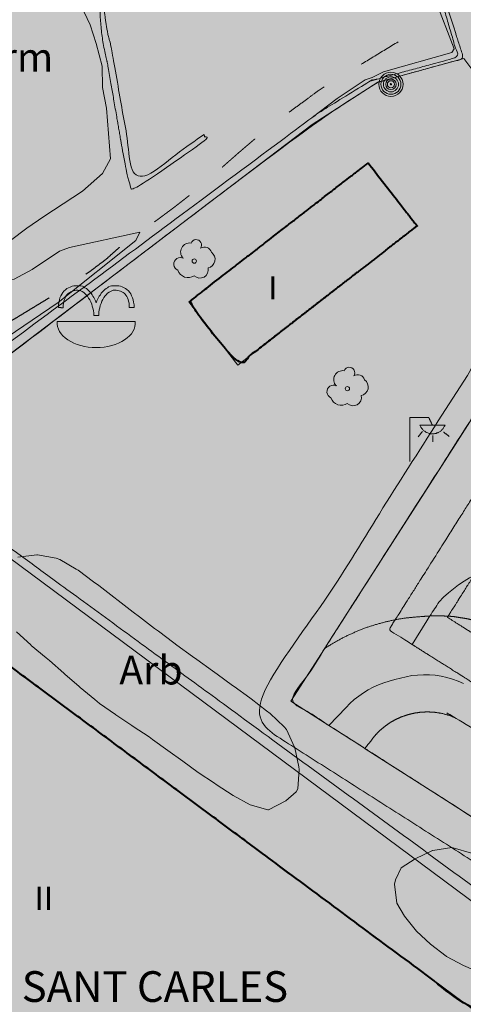
# Model space of a CAD drawing. Units: metres. Extents: x 375413 to 376081, y 4321068 to 4321818.
# Drawn here: x 375535 to 375558, y 4321175 to 4321226 of the extents above; entities that cross this region are included whole.
import ezdxf

# ---------------------------------------------------------------- set-up
doc = ezdxf.new("R2010")
doc.units = ezdxf.units.M
doc.header["$MEASUREMENT"] = 0
doc.linetypes.add('Car_SANT_CARLES_STA_EULARIA - Por defecto$0$DGN2', pattern=[4.519816, 2.259908, -2.259908])
for name, color, linetype, lineweight in [('CARTOSITIBSA', 253, 'Continuous', 18), ('EQ-D eq docent', 131, 'Continuous', 0), ('EQ-E eq esportiu', 105, 'Continuous', 0), ('LIMITE TAMA', 7, 'Continuous', 0)]:
    doc.layers.add(name, color=color, linetype=linetype, lineweight=lineweight)
doc.styles.add('Arial', font='arial.ttf')

# ---------------------------------------------------------------- blocks, each defined once
blk = doc.blocks.new('CARTO_SCA')
at = {"layer": 'CARTOSITIBSA', "linetype": 'Continuous', "extrusion": (0, -1.37537e-08, 1)}
h = blk.add_hatch(color=256, dxfattribs=at)
edge = h.paths.add_edge_path()
edge.add_ellipse((121.052, 131.701), major_axis=(-2.035, 0), ratio=0.628995, start_angle=90, end_angle=183.4247)
edge.add_line((123.083, 131.778), (123.073, 131.774))
edge.add_line((123.073, 131.774), (119.023, 131.774))
edge.add_line((119.023, 131.774), (119.021, 131.778))
edge.add_ellipse((121.052, 131.701), major_axis=(-2.035, 0), ratio=0.628995, start_angle=356.5753, end_angle=450)
at = {"layer": 'CARTOSITIBSA', "linetype": 'Continuous', "extrusion": (0, 0, -1)}
blk.add_hatch(color=256, dxfattribs=at).paths.add_polyline_path([(-138.568, 126.381), (-139.228, 126.381), (-139.228, 126.371), (-139.208, 126.331), (-139.188, 126.311), (-139.168, 126.271), (-139.148, 126.241), (-139.128, 126.211), (-139.108, 126.181), (-139.088, 126.151), (-139.058, 126.131), (-139.028, 126.101), (-139.008, 126.071), (-138.968, 126.051), (-138.948, 126.031), (-138.908, 126.011), (-138.868, 125.991), (-138.848, 125.981), (-138.808, 125.971), (-138.768, 125.951), (-138.728, 125.951), (-138.698, 125.941), (-138.668, 125.931), (-138.628, 125.931), (-138.588, 125.931), (-138.548, 125.931), (-138.508, 125.931), (-138.468, 125.931), (-138.438, 125.941), (-138.408, 125.951), (-138.368, 125.961), (-138.328, 125.971), (-138.288, 125.991), (-138.268, 126.001), (-138.228, 126.021), (-138.188, 126.041), (-138.168, 126.061), (-138.128, 126.091), (-138.108, 126.111), (-138.078, 126.131), (-138.048, 126.161), (-138.028, 126.191), (-138.008, 126.221), (-137.988, 126.251), (-137.968, 126.281), (-137.948, 126.311), (-137.928, 126.351), (-137.918, 126.381)])
at = {"layer": 'CARTOSITIBSA', "linetype": 'Continuous', "lineweight": 0}
for p, q in [((119.023, 131.774, 70.094), (119.021, 131.778, 70.094)), ((123.073, 131.774, 70.094), (119.023, 131.774, 70.094)), ((123.083, 131.778, 70.094), (123.073, 131.774, 70.094))]:
    blk.add_line(p, q, dxfattribs=at)
at = {"layer": 'CARTOSITIBSA', "linetype": 'Continuous', "lineweight": 0, "extrusion": (0, 0, -1), "flags": 128}
for points, elevation in [([(-132.309, 142.41), (-133.611, 143.397), (-135.071, 144.367), (-135.431, 144.497), (-136.021, 144.797), (-139.581, 145.797), (-139.701, 145.987), (-138.721, 148.567), (-138.501, 148.947), (-132.711, 157.027), (-132.511, 157.147), (-131.991, 156.767), (-129.421, 155.007), (-129.051, 155.147), (-127.491, 156.817), (-127.081, 156.767), (-124.491, 155.267), (-124.339, 155.511)], -69), ([(-122.413, 133.584), (-122.503, 133.534), (-122.583, 133.494), (-122.653, 133.444), (-122.733, 133.374), (-122.803, 133.284), (-122.863, 133.214), (-122.893, 133.114), (-122.943, 133.014), (-122.983, 132.904), (-123.003, 132.784), (-123.033, 132.654), (-123.033, 132.514), (-123.033, 132.514), (-123.013, 132.514), (-123.003, 132.514), (-122.993, 132.514), (-122.973, 132.514), (-122.943, 132.514), (-122.923, 132.514), (-122.893, 132.514), (-122.883, 132.514), (-122.863, 132.514), (-122.833, 132.514), (-122.813, 132.514), (-122.803, 132.514), (-122.793, 132.514), (-122.793, 132.514), (-122.773, 132.514), (-122.773, 132.624), (-122.763, 132.734), (-122.743, 132.844), (-122.713, 132.924), (-122.683, 133.014), (-122.643, 133.084), (-122.593, 133.144), (-122.563, 133.204), (-122.503, 133.264), (-122.453, 133.284), (-122.383, 133.334), (-122.313, 133.354), (-122.253, 133.384), (-122.163, 133.394), (-122.093, 133.404), (-122.023, 133.404), (-121.933, 133.404), (-121.863, 133.384), (-121.793, 133.344), (-121.723, 133.314), (-121.633, 133.254), (-121.573, 133.174), (-121.513, 133.114), (-121.443, 133.024), (-121.393, 132.924), (-121.353, 132.834), (-121.303, 132.724), (-121.253, 132.614), (-121.233, 132.494), (-121.203, 132.384), (-121.183, 132.264), (-121.183, 132.134), (-121.183, 132.134), (-121.183, 132.134), (-121.183, 132.134), (-121.183, 132.134), (-121.183, 132.134), (-121.183, 132.134), (-121.183, 132.114), (-121.183, 132.114), (-121.183, 132.114), (-121.183, 132.114), (-121.183, 132.114), (-121.183, 132.084), (-121.183, 132.084), (-121.183, 132.084), (-121.183, 132.084), (-121.183, 132.084), (-121.183, 132.084), (-121.173, 132.084), (-121.153, 132.084), (-121.133, 132.084), (-121.123, 132.084), (-121.093, 132.084), (-121.073, 132.084), (-121.053, 132.084), (-121.033, 132.084), (-121.013, 132.084), (-120.993, 132.084), (-120.963, 132.084), (-120.953, 132.084), (-120.943, 132.084), (-120.933, 132.084), (-120.933, 132.084)], -70.094), ([(-138.568, 126.381), (-139.228, 126.381), (-139.228, 126.371), (-139.208, 126.331), (-139.188, 126.311), (-139.168, 126.271), (-139.148, 126.241), (-139.128, 126.211), (-139.108, 126.181), (-139.088, 126.151), (-139.058, 126.131), (-139.028, 126.101), (-139.008, 126.071), (-138.968, 126.051), (-138.948, 126.031), (-138.908, 126.011), (-138.868, 125.991), (-138.848, 125.981), (-138.808, 125.971), (-138.768, 125.951), (-138.728, 125.951), (-138.698, 125.941), (-138.668, 125.931), (-138.628, 125.931), (-138.588, 125.931), (-138.548, 125.931), (-138.508, 125.931), (-138.468, 125.931), (-138.438, 125.941), (-138.408, 125.951), (-138.368, 125.961), (-138.328, 125.971), (-138.288, 125.991), (-138.268, 126.001), (-138.228, 126.021), (-138.188, 126.041), (-138.168, 126.061), (-138.128, 126.091), (-138.108, 126.111), (-138.078, 126.131), (-138.048, 126.161), (-138.028, 126.191), (-138.008, 126.221), (-137.988, 126.251), (-137.968, 126.281), (-137.948, 126.311), (-137.928, 126.351), (-137.918, 126.381), (-138.568, 126.381)], -70.337), ([(-127.211, 107.717), (-126.361, 108.287), (-125.561, 108.867), (-124.791, 109.427), (-123.981, 110.007), (-123.811, 110.137), (-122.971, 110.677), (-122.911, 110.727), (-122.081, 111.277), (-122.051, 111.307), (-121.231, 111.877), (-120.981, 112.077), (-120.211, 112.717), (-120.171, 112.757), (-119.411, 113.407), (-119.371, 113.457), (-118.611, 114.107), (-118.441, 114.257), (-117.671, 114.897), (-117.641, 114.927), (-116.901, 115.607)], -77.68), ([(-116.971, 119.497), (-117.961, 119.627), (-117.991, 119.627), (-118.971, 119.447), (-119.151, 119.377), (-120.011, 118.877), (-120.111, 118.817), (-120.911, 118.217), (-121.181, 118.027), (-121.971, 117.407), (-122.191, 117.247), (-122.981, 116.637), (-123.301, 116.397), (-124.091, 115.787), (-124.291, 115.637), (-125.091, 115.037), (-125.261, 114.917), (-126.071, 114.327), (-126.301, 114.167), (-127.111, 113.577), (-127.351, 113.407), (-128.151, 112.817), (-128.241, 112.757), (-129.051, 112.167), (-129.131, 112.117), (-129.921, 111.497), (-130.121, 111.347), (-130.841, 110.657), (-130.961, 110.517), (-131.381, 109.607), (-131.401, 109.557), (-131.611, 108.577), (-131.631, 108.437), (-131.551, 107.437), (-131.471, 107.267), (-130.931, 106.797), (-130.031, 106.327), (-129.991, 106.337), (-129.081, 106.597), (-128.181, 107.077), (-127.301, 107.657), (-127.211, 107.717)], -77.68)]:
    blk.add_lwpolyline(points, dxfattribs=dict(at, elevation=elevation))
at = {"layer": 'CARTOSITIBSA', "linetype": 'Continuous', "lineweight": 0, "extrusion": (2.38652e-07, 0, 1), "elevation": 68, "flags": 128}
blk.add_lwpolyline([(117.799, 151.021), (118.811, 149.857), (119.661, 149.127), (120.261, 148.227), (120.741, 147.237), (121.051, 146.267), (121.361, 145.087), (121.371, 143.977), (121.581, 142.897), (121.801, 140.247), (121.371, 139.487), (120.341, 138.567), (118.331, 137.257), (117.431, 136.637), (116.581, 135.997), (115.711, 135.357), (115.191, 134.547), (115.441, 134.177), (116.101, 133.897), (116.771, 133.977), (117.711, 134.497), (119.131, 135.447), (119.661, 135.637), (123.321, 136.427), (123.111, 135.997), (119.071, 132.767), (110.981, 127.277), (108.781, 126.937), (107.601, 126.807), (106.591, 126.767), (105.501, 126.867), (104.441, 126.887), (101.111, 126.777), (99.781, 126.477), (98.651, 125.997), (97.661, 125.517), (96.881, 124.857), (96.101, 124.117), (88.331, 118.947), (81.471, 113.697), (69.531, 104.377), (68.401, 103.417), (67.571, 102.657), (66.721, 101.867), (65.821, 101.057), (65.001, 100.347), (64.251, 99.647), (63.281, 98.887), (62.541, 98.197), (61.701, 97.427), (60.841, 96.687), (52.061, 89.497), (46.441, 85.487), (43.771, 83.857), (42.841, 83.197), (41.961, 82.617), (40.801, 81.977), (39.771, 81.367), (38.631, 80.687), (29.741, 76.077), (23.321, 73.147)], dxfattribs=at)
at = {"layer": 'CARTOSITIBSA', "linetype": 'Continuous', "lineweight": 0, "elevation": 70.43, "flags": 128}
for points in [[(141.678, 128.381), (139.348, 124.736), (139.348, 124.736), (139.348, 124.736), (139.348, 124.736), (134.686, 117.446), (134.686, 117.446), (134.686, 117.446), (134.686, 117.446), (134.686, 117.446), (134.686, 117.446), (134.686, 117.446), (134.686, 117.446), (134.686, 117.446), (133.055, 114.896), (133.055, 114.896), (132.96, 114.748), (132.943, 114.721), (132.943, 114.721), (131.201, 111.997), (133.173, 110.737), (133.176, 110.734), (133.177, 110.734), (134.824, 109.681), (134.824, 109.68), (134.824, 109.68), (135.055, 109.533), (135.055, 109.533), (135.073, 109.521), (135.073, 109.521), (138.447, 107.364), (138.447, 107.364), (143.174, 104.34)], [(140.191, 112.917), (139.911, 113.037), (139.621, 113.147), (139.321, 113.237), (139.031, 113.297), (138.721, 113.347), (138.421, 113.377), (138.111, 113.377), (137.801, 113.357), (137.501, 113.327), (137.201, 113.267), (136.911, 113.187), (136.611, 113.127), (136.321, 113.047), (136.041, 112.957), (135.761, 112.847), (135.491, 112.727), (135.231, 112.587), (134.971, 112.427), (134.731, 112.257), (134.501, 112.077), (134.271, 111.877), (134.071, 111.667), (133.176, 110.734), (133.176, 110.734)]]:
    blk.add_lwpolyline(points, dxfattribs=at)
at = {"layer": 'CARTOSITIBSA', "linetype": 'Continuous', "lineweight": 0, "extrusion": (2.30995e-15, 0, -1), "elevation": -73.16, "flags": 128}
blk.add_lwpolyline([(-135.221, 140.047), (-137.771, 136.757), (-128.431, 129.507), (-125.881, 132.797), (-135.221, 140.047), (-135.221, 140.047)], dxfattribs=at)
at = {"layer": 'CARTOSITIBSA', "linetype": 'Continuous', "lineweight": 0, "extrusion": (1.83526e-14, 0, -1), "elevation": -70.094, "flags": 128}
blk.add_lwpolyline([(-120.933, 132.084), (-120.933, 132.214), (-120.903, 132.354), (-120.883, 132.474), (-120.843, 132.574), (-120.823, 132.684), (-120.773, 132.804), (-120.713, 132.904), (-120.653, 132.994), (-120.603, 133.094), (-120.533, 133.164), (-120.463, 133.234), (-120.403, 133.284), (-120.313, 133.344), (-120.243, 133.384), (-120.173, 133.394), (-120.093, 133.404), (-120.013, 133.404), (-119.933, 133.394), (-119.863, 133.384), (-119.803, 133.354), (-119.733, 133.324), (-119.673, 133.284), (-119.613, 133.254), (-119.553, 133.204), (-119.503, 133.144), (-119.453, 133.084), (-119.433, 132.994), (-119.393, 132.924), (-119.373, 132.834), (-119.343, 132.724), (-119.333, 132.624), (-119.323, 132.494), (-119.323, 132.494), (-119.313, 132.494), (-119.293, 132.494), (-119.283, 132.494), (-119.263, 132.494), (-119.253, 132.494), (-119.233, 132.494), (-119.203, 132.514), (-119.173, 132.514), (-119.153, 132.514), (-119.143, 132.514), (-119.113, 132.514), (-119.103, 132.514), (-119.093, 132.514), (-119.093, 132.514), (-119.093, 132.514), (-119.093, 132.654), (-119.103, 132.774), (-119.133, 132.904), (-119.163, 133.014), (-119.203, 133.114), (-119.263, 133.204), (-119.313, 133.284), (-119.373, 133.354), (-119.453, 133.434), (-119.513, 133.494), (-119.613, 133.534), (-119.693, 133.574), (-119.793, 133.614), (-119.883, 133.634), (-119.993, 133.644), (-120.093, 133.644), (-120.173, 133.644), (-120.243, 133.634), (-120.333, 133.614), (-120.403, 133.584), (-120.463, 133.534), (-120.543, 133.494), (-120.603, 133.454), (-120.673, 133.384), (-120.723, 133.324), (-120.783, 133.264), (-120.843, 133.174), (-120.883, 133.094), (-120.933, 133.024), (-120.973, 132.934), (-121.013, 132.854), (-121.053, 132.754), (-121.083, 132.854), (-121.123, 132.934), (-121.173, 133.024), (-121.203, 133.094), (-121.273, 133.174), (-121.313, 133.264), (-121.373, 133.324), (-121.443, 133.394), (-121.493, 133.454), (-121.563, 133.494), (-121.633, 133.534), (-121.693, 133.584), (-121.783, 133.624), (-121.853, 133.644), (-121.923, 133.644), (-122.023, 133.644), (-122.113, 133.644), (-122.223, 133.644), (-122.323, 133.624), (-122.413, 133.584)], dxfattribs=at)
at = {"layer": 'CARTOSITIBSA', "linetype": 'Continuous', "lineweight": 13, "extrusion": (0.595582, 0.802477, -0.036234), "elevation": 162.627, "flags": 128}
blk.add_lwpolyline([(-62.877, 80.265), (-52.818, 78.734), (-19.336, 78.574)], dxfattribs=at)
at = {"layer": 'CARTOSITIBSA', "linetype": 'Continuous', "lineweight": 0, "extrusion": (6.78168e-06, 4.23855e-07, 1), "elevation": 70.431, "flags": 128}
blk.add_lwpolyline([(143.651, 119.217), (143.341, 119.217), (143.021, 119.187), (142.824, 119.162), (142.711, 119.147), (142.401, 119.087), (142.101, 119.007), (141.771, 118.917), (141.441, 118.817), (141.121, 118.707), (140.811, 118.567), (140.713, 118.519), (140.511, 118.417), (140.221, 118.247), (139.931, 118.057), (139.661, 117.857), (139.401, 117.647), (139.151, 117.417), (138.921, 117.177), (138.861, 117.077), (138.801, 116.987), (138.741, 116.897), (138.681, 116.807), (138.621, 116.717), (138.561, 116.627), (138.501, 116.537), (138.451, 116.447), (138.443, 116.435), (138.391, 116.357), (138.331, 116.267), (138.281, 116.177), (137.513, 114.951)], dxfattribs=at)
at = {"layer": 'CARTOSITIBSA', "linetype": 'Continuous', "lineweight": 0, "extrusion": (4.01015e-16, 0, -1), "elevation": -81.81, "flags": 128}
blk.add_lwpolyline([(-112.471, 116.857), (-141.851, 95.057), (-132.621, 82.607), (-103.241, 104.407), (-112.471, 116.857), (-112.471, 116.857)], dxfattribs=at)
blk.add_lwpolyline([(-112.471, 116.857), (-141.851, 95.057), (-132.621, 82.607), (-103.241, 104.407), (-112.471, 116.857), (-112.471, 116.857)], dxfattribs=at)
at = {"layer": 'CARTOSITIBSA', "linetype": 'Continuous', "lineweight": 0, "extrusion": (5.6514e-07, 0, -1), "elevation": -77.68, "flags": 128}
for points in [[(-139.281, 98.717), (-138.471, 99.327), (-137.741, 100.007), (-137.121, 100.787), (-136.711, 101.467), (-136.591, 102.467), (-136.641, 102.687), (-136.941, 103.307), (-137.671, 103.787), (-138.571, 104.207), (-138.591, 104.217), (-139.581, 104.367), (-139.651, 104.357), (-140.601, 104.077)], [(-143.231, 95.867), (-142.821, 96.557), (-142.101, 97.247), (-141.981, 97.347), (-141.111, 97.827), (-140.191, 98.217), (-139.301, 98.697), (-139.281, 98.717)]]:
    blk.add_lwpolyline(points, dxfattribs=at)
at = {"layer": 'CARTOSITIBSA', "linetype": 'Continuous', "lineweight": 0}
for centre, radius in [((136.41, 144.139, 70.111), 0.629), ((136.41, 144.139, 70.111), 0.521), ((136.41, 144.139, 70.111), 0.394), ((136.41, 144.139, 70.111), 0.273), ((136.41, 144.139, 70.111), 0.188), ((136.41, 144.139, 70.111), 0.034), ((126.161, 134.928, 70.132), 0.11), ((134.141, 128.278, 70.031), 0.11)]:
    blk.add_circle(centre, radius, dxfattribs=at)
for centre, radius, start, end in [((126.259, 135.761, 70.132), 0.284, 324.9896, 158.7127), ((125.925, 135.397, 70.132), 0.473, 81.5559, 221.5223), ((126.696, 135.278, 70.132), 0.38, 16.9103, 122.5161), ((125.44, 134.768, 70.132), 0.344, 61.7764, 246.9049), ((126.786, 135.02, 70.132), 0.459, 281.7643, 53.4868), ((125.837, 134.625, 70.132), 0.56, 198.0332, 304.6591), ((126.458, 134.473, 70.132), 0.433, 225.521, 12.963), ((134.239, 129.111, 70.031), 0.284, 324.9896, 158.7127), ((133.905, 128.747, 70.031), 0.473, 81.5559, 221.5223), ((134.676, 128.628, 70.031), 0.38, 16.9103, 122.5161), ((133.42, 128.118, 70.031), 0.344, 61.7764, 246.9049), ((134.766, 128.37, 70.031), 0.459, 281.7643, 53.4868), ((133.817, 127.975, 70.031), 0.56, 198.0332, 304.6591), ((134.438, 127.823, 70.031), 0.433, 225.521, 12.963)]:
    blk.add_arc(centre, radius, start, end, dxfattribs=at)
for start_param, end_param in [(6.223414, 7.853982), (1.570796, 3.201364)]:
    blk.add_ellipse((121.052, 131.701, 70.094), major_axis=(-2.035, 0), ratio=0.628995, start_param=start_param, end_param=end_param, dxfattribs=at)
for points in [[(204.301, 253.657, 71.15), (220.906, 228.781, 72.957), (236.381, 206.477, 73.46), (239.327, 203.135, 74.462), (235.102, 200.207, 74.357), (230.731, 197.177, 74.242), (218.281, 188.547, 73.66), (208.201, 181.508, 73.897), (199.451, 175.397, 73.86), (191.646, 170.048, 73.924), (194.231, 166.277, 72.01), (193.051, 163.767, 72.2), (185.551, 152.637, 72.26), (168.121, 124.647, 72.28), (161.261, 112.997, 72.16), (155.961, 105.297, 72.22), (149.454, 95.905, 72.324), (149.081, 95.367, 74.32), (148.226, 95.995, 74.159), (148.221, 95.987, 73.96), (140.432, 83.387, 75.332), (136.229, 76.589, 76.071), (133.341, 71.917, 76.58), (133.05, 71.458, 76.614), (130.941, 68.137, 76.86), (126.351, 60.337, 76.69), (125.811, 59.167, 76.65), (125.821, 57.267, 76.88), (125.901, 56.207, 77.03), (125.911, 54.507, 77.6), (125.691, 53.087, 77.77), (125.511, 51.907, 77.92), (123.731, 47.497, 78.26), (122.581, 45.237, 78.41), (122.181, 44.307, 78.6), (121.651, 43.137, 78.85), (120.431, 40.887, 79.43), (116.281, 35.087, 79.77), (114.811, 33.037, 80.21), (114.251, 32.187, 80.32), (113.601, 31.197, 80.49), (112.861, 30.027, 80.7), (111.791, 28.657, 80.83), (107.831, 21.917, 80.89), (107.241, 20.937, 80.89), (106.951, 19.987, 80.89), (107.031, 18.977, 80.91), (107.501, 18.057, 80.96), (104.321, 18.477, 80.427), (101.342, 18.114, 80.287), (96.987, 19.013, 79.808), (93.845, 19.913, 79.404), (86.347, 22.127, 78.423), (81.441, 23.747, 77.941), (80.814, 24.033, 77.77), (80.803, 24.021, 77.77), (80.421, 23.618, 77.649), (79.156, 22.286, 77.282), (78.416, 21.506, 77.254), (77.868, 20.928, 77.103), (77.764, 20.818, 77.1), (77.383, 20.417, 77.086), (74.641, 17.527, 76.96), (72.691, 15.573, 76.804), (70.741, 13.618, 76.647)], [(126.921, 162.967, 71.69), (126.591, 162.787, 70.02), (129.611, 158.587, 69.11), (133.921, 161.587, 69.11), (142.691, 148.377, 70), (145.981, 143.677, 69.93), (156.551, 151.017, 70.4), (156.921, 151.647, 73.18), (157.051, 152.127, 71.36), (184.411, 171.307, 71.22), (186.641, 171.497, 71.24), (196.231, 178.297, 71.24), (197.171, 179.737, 71.24), (235.481, 206.347, 71.51), (219.281, 230.467, 71.26), (219.451, 230.877, 72.91)], [(135.291, 154.257, 69.17), (135.251, 153.847, 68.81), (139.051, 148.487, 68.83), (139.911, 145.557, 68.83), (135.311, 144.307, 68.83), (132.601, 142.627, 69), (132.309, 142.41, 68.986), (120.161, 133.377, 68.4), (108.081, 124.437, 68.49), (108.077, 124.127, 69.359), (108.074, 123.867, 70.088), (108.071, 123.677, 70.62)], [(126.671, 141.517, 68.4), (126.771, 141.227, 67.98), (122.991, 138.627, 68), (122.801, 138.837, 67.99), (122.491, 140.297, 67.76), (121.641, 145.217, 67.81), (121.471, 145.967, 67.76), (121.341, 146.727, 67.73), (121.271, 147.497, 67.73), (121.241, 148.267, 67.74), (121.251, 149.037, 67.78), (121.311, 149.797, 67.84), (121.421, 150.567, 67.92), (121.581, 151.317, 68.02), (121.781, 152.067, 68.14), (122.021, 152.797, 68.28), (122.311, 153.517, 68.44), (122.461, 153.387, 68.84)], [(148.141, 98.907, 72.01), (171.451, 135.377, 71.77), (153.721, 146.947, 72.9), (150.521, 144.917, 72.88), (145.983, 137.776, 72.705), (129.021, 111.087, 72.05), (148.141, 98.907, 72.01)], [(152.701, 145.617, 70.43), (150.852, 142.725, 70.43), (150.852, 142.725, 70.43), (150.833, 142.696, 70.43), (150.831, 142.693, 70.43), (150.693, 142.476, 70.43), (150.528, 142.219, 70.43), (148.355, 138.821, 70.43), (148.355, 138.821, 70.43), (148.355, 138.821, 70.43), (148.355, 138.821, 70.43), (148.355, 138.821, 70.43), (148.355, 138.821, 70.43), (147.269, 137.122, 70.43), (147.269, 137.122, 70.43), (146.182, 135.423, 70.43), (146.182, 135.423, 70.43), (144.009, 132.026, 70.43), (144.009, 132.026, 70.43), (144.009, 132.026, 70.43), (141.959, 128.819, 70.43), (141.959, 128.819, 70.43), (141.959, 128.819, 70.43), (141.939, 128.789, 70.43), (141.819, 128.6, 70.43), (141.819, 128.6, 70.43), (141.678, 128.381, 70.43), (139.348, 124.736, 70.43), (139.348, 124.736, 70.43), (139.348, 124.736, 70.43), (139.348, 124.736, 70.43), (134.686, 117.446, 70.43), (134.686, 117.446, 70.43), (134.686, 117.446, 70.43), (134.686, 117.446, 70.43), (134.686, 117.446, 70.43), (134.686, 117.446, 70.43), (134.686, 117.446, 70.43), (134.686, 117.446, 70.43), (134.686, 117.446, 70.43), (133.055, 114.896, 70.43), (133.055, 114.896, 70.43), (132.96, 114.748, 70.43), (132.943, 114.721, 70.43), (132.943, 114.721, 70.43), (131.201, 111.997, 70.43), (133.173, 110.737, 70.43), (133.176, 110.734, 70.43), (133.177, 110.734, 70.43), (134.824, 109.681, 70.43), (134.824, 109.68, 70.43), (134.824, 109.68, 70.43), (135.055, 109.533, 70.43), (135.055, 109.533, 70.43), (135.073, 109.521, 70.43), (135.073, 109.521, 70.43), (138.447, 107.364, 70.43), (138.447, 107.364, 70.43), (143.174, 104.34, 70.43), (143.174, 104.34, 70.43), (143.174, 104.34, 70.43), (143.174, 104.34, 70.43), (144.472, 103.51, 70.43), (144.473, 103.51, 70.43), (144.475, 103.508, 70.43)], [(155.07, 136.944, 70.43), (154.393, 137.372, 70.43), (154.393, 137.372, 70.43), (154.393, 137.372, 70.43), (154.393, 137.372, 70.43), (152.505, 138.565, 70.43), (152.505, 138.565, 70.43), (152.494, 138.572, 70.43), (151.878, 138.961, 70.43), (151.251, 139.357, 70.43), (151.097, 139.113, 70.43), (151.051, 139.04, 70.43), (150.659, 138.421, 70.43), (150.067, 137.484, 70.43), (148.882, 135.611, 70.43), (147.291, 133.095, 70.43), (145.7, 130.578, 70.43), (144.242, 128.274, 70.43), (143.811, 127.593, 70.43), (142.785, 125.969, 70.43), (141.327, 123.665, 70.43), (139.87, 121.36, 70.43), (138.086, 118.539, 70.43), (137.193, 117.128, 70.43), (136.645, 116.26, 70.43), (136.632, 116.241, 70.43), (136.301, 115.717, 70.43), (137.465, 114.982, 70.43), (137.465, 114.982, 70.43), (137.465, 114.982, 70.43), (137.514, 114.951, 70.43), (137.514, 114.951, 70.43), (137.562, 114.921, 70.43), (137.658, 114.86, 70.43), (139.015, 114.002, 70.43), (139.628, 113.615, 70.43), (140.234, 113.232, 70.43), (140.235, 113.231, 70.43), (140.24, 113.228, 70.43), (140.24, 113.228, 70.43), (140.985, 112.757, 70.43)], [(152.111, 136.502, 70.43), (152.111, 136.502, 70.43), (152.106, 136.495, 70.43), (152.104, 136.493, 70.43), (151.579, 135.664, 70.43), (151.559, 135.632, 70.43), (151.556, 135.627, 70.43), (151.555, 135.625, 70.43), (151.552, 135.621, 70.43), (151.16, 135.002, 70.43), (151.157, 134.998, 70.43), (150.765, 134.379, 70.43), (150.76, 134.371, 70.43), (150.736, 134.333, 70.43), (150.442, 133.869, 70.43), (150.431, 133.852, 70.43), (150.43, 133.85, 70.43), (150.097, 133.325, 70.43), (150.096, 133.323, 70.43), (150.095, 133.322, 70.43), (149.428, 132.269, 70.43), (149.427, 132.267, 70.43), (149.424, 132.263, 70.43), (149.424, 132.263, 70.43), (148.087, 130.153, 70.43), (148.083, 130.147, 70.43), (146.746, 128.037, 70.43), (146.743, 128.032, 70.43), (146.181, 127.145, 70.43), (145.7, 126.386, 70.43), (145.619, 126.258, 70.43), (145.619, 126.258, 70.43), (144.494, 124.482, 70.43), (144.491, 124.479, 70.43), (142.982, 122.096, 70.43), (142.98, 122.093, 70.43), (141.47, 119.71, 70.43), (141.469, 119.71, 70.43), (141.469, 119.71, 70.43), (141.469, 119.709, 70.43), (141.469, 119.709, 70.43), (141.469, 119.709, 70.43), (141.468, 119.708, 70.43), (140.94, 118.874, 70.43), (140.94, 118.874, 70.43), (140.808, 118.665, 70.43), (140.807, 118.664, 70.43), (140.715, 118.519, 70.43), (140.676, 118.457, 70.43), (140.675, 118.456, 70.43), (140.41, 118.038, 70.43), (140.41, 118.038, 70.43), (139.923, 117.27, 70.43), (139.923, 117.27, 70.43), (139.923, 117.269, 70.43), (139.923, 117.269, 70.43), (139.436, 116.501, 70.43), (139.436, 116.501, 70.43), (139.39, 116.428, 70.43), (139.351, 116.367, 70.43), (140.208, 115.825, 70.43), (140.208, 115.825, 70.43), (140.208, 115.825, 70.43), (140.208, 115.825, 70.43), (140.568, 115.597, 70.43)], [(137.388, 124.491, 70.337), (137.388, 126.781, 70.337)], [(137.388, 126.781, 70.337), (138.378, 126.781, 70.337)], [(138.378, 126.781, 70.337), (138.568, 126.381, 70.337)], [(138.048, 126.051, 70.337), (137.828, 125.771, 70.337)], [(138.588, 125.831, 70.337), (138.588, 125.511, 70.337)], [(139.148, 126.021, 70.337), (139.448, 125.791, 70.337)], [(148.611, 96.557, 70.77), (128.471, 111.277, 70.17), (114.591, 121.427, 69.92), (114.081, 121.267, 72.63)], [(132.96, 114.748, 70.43), (132.963, 114.749, 70.43), (133.381, 115.007, 70.43), (133.821, 115.257, 70.43), (134.271, 115.477, 70.43), (134.731, 115.677, 70.43), (135.201, 115.857, 70.43), (135.681, 116.007, 70.43), (136.171, 116.137, 70.43), (136.632, 116.241, 70.43), (136.661, 116.247, 70.43), (137.151, 116.327, 70.43), (137.651, 116.377, 70.43), (138.161, 116.417, 70.43), (138.396, 116.432, 70.43), (138.443, 116.435, 70.43), (138.471, 116.437, 70.43), (138.781, 116.447, 70.43), (139.101, 116.437, 70.43), (139.39, 116.428, 70.43), (139.411, 116.427, 70.43), (139.731, 116.397, 70.43), (140.041, 116.347, 70.43), (140.351, 116.297, 70.43), (140.651, 116.227, 70.43), (140.918, 116.15, 70.43), (140.961, 116.137, 70.43), (141.261, 116.047, 70.43), (141.561, 115.947, 70.43), (142.031, 115.687, 70.43), (142.37, 115.504, 70.43), (142.511, 115.427, 70.43), (142.981, 115.167, 70.43), (143.451, 114.897, 70.43)], [(135.055, 109.533, 70.43), (135.055, 109.533, 70.43), (135.581, 110.207, 70.43), (135.821, 110.457, 70.43), (136.081, 110.677, 70.43), (136.361, 110.877, 70.43), (136.661, 111.047, 70.43), (136.981, 111.187, 70.43), (137.311, 111.297, 70.43), (137.651, 111.377, 70.43), (137.991, 111.427, 70.43), (138.341, 111.437, 70.43), (138.681, 111.417, 70.43), (139.031, 111.367, 70.43), (139.511, 111.237, 70.43), (139.931, 111.087, 70.43), (143.671, 108.707, 70.43), (143.811, 108.537, 70.43), (143.951, 108.367, 70.43), (144.081, 108.197, 70.43), (144.201, 108.007, 70.43), (144.311, 107.827, 70.43), (144.421, 107.637, 70.43), (144.511, 107.437, 70.43), (144.601, 107.237, 70.43), (144.681, 107.027, 70.43), (144.751, 106.827, 70.43), (144.811, 106.617, 70.43), (144.821, 106.497, 70.43), (144.841, 106.387, 70.43), (144.851, 106.267, 70.43), (144.871, 106.157, 70.43), (144.881, 106.037, 70.43), (144.881, 105.917, 70.43), (144.891, 105.807, 70.43), (144.891, 105.687, 70.43), (144.891, 105.577, 70.43), (144.891, 105.457, 70.43), (144.891, 105.347, 70.43), (144.473, 103.51, 70.43), (144.473, 103.51, 70.43)]]:
    blk.add_open_spline(points, degree=1, dxfattribs=at)
at = {"layer": 'CARTOSITIBSA', "linetype": 'Continuous', "lineweight": 13}
for points in [[(126.921, 162.967, 71.69), (129.581, 159.017, 71.9), (133.991, 161.977, 71.9), (142.871, 148.743, 72.077), (146.021, 144.047, 72.14)], [(135.291, 154.257, 69.17), (139.191, 148.637, 69.91), (140.201, 145.487, 70.08), (135.731, 144.247, 70.12), (132.311, 142.047, 70.12), (110.761, 125.657, 70.23), (110.578, 125.522, 70.257), (109.663, 124.849, 70.389), (108.071, 123.677, 70.62)], [(122.461, 153.387, 68.84), (122.181, 152.757, 68.82), (121.951, 152.117, 68.8), (121.761, 151.467, 68.78), (121.611, 150.807, 68.77), (121.501, 150.137, 68.75), (121.451, 149.457, 68.73), (121.431, 148.777, 68.72), (121.461, 148.097, 68.71), (121.541, 147.417, 68.7), (121.661, 146.747, 68.68), (121.831, 146.097, 68.68), (122.461, 142.497, 68.61), (123.051, 138.937, 68.45), (126.671, 141.517, 68.4)]]:
    blk.add_open_spline(points, degree=1, dxfattribs=at)
at = {"layer": 'CARTOSITIBSA', "linetype": 'Car_SANT_CARLES_STA_EULARIA - Por defecto$0$DGN2', "lineweight": 0}
blk.add_open_spline([(136.791, 146.357, 68.47), (132.751, 143.897, 68.19), (131.041, 142.637, 68.04), (130.181, 142.007, 68.09), (129.371, 141.337, 68.06), (128.501, 140.597, 68.02), (127.671, 139.867, 68.02), (126.841, 139.137, 68.02), (125.981, 138.407, 68.04), (125.111, 137.727, 68.02), (124.221, 137.067, 68.02), (123.321, 136.427, 68), (122.411, 135.777, 67.98), (121.571, 135.027, 67.96), (120.711, 134.377, 67.96), (119.821, 133.777, 67.94), (118.921, 133.207, 67.83), (115.171, 130.927, 67.7), (113.661, 130.037, 67.54), (112.731, 129.627, 67.49), (111.741, 129.357, 67.45), (110.711, 129.037, 67.39), (109.711, 128.647, 67.22), (107.461, 128.257, 67.09), (104.081, 128.187, 67.03), (96.511, 128.117, 66.31)], degree=1, dxfattribs=at)
at = {"layer": 'CARTOSITIBSA', "linetype": 'Continuous', "lineweight": 40}
for points in [[(135.221, 140.047, 70.078), (134.766, 139.694, 70.077), (134.265, 139.305, 70.077), (132.583, 138, 70.085), (131.854, 137.433, 70.09), (130.002, 135.996, 70.099), (129.708, 135.767, 70.1), (129.401, 135.53, 70.102), (129.131, 135.32, 70.103), (128.882, 135.126, 70.104), (126.674, 133.413, 70.115), (126.419, 133.214, 70.116), (126.179, 133.028, 70.117), (125.881, 132.797, 70.102), (128.431, 129.507, 70.022), (129.167, 130.079, 70.061), (129.696, 130.489, 70.059), (130.258, 130.925, 70.057), (131.341, 131.766, 70.051), (131.892, 132.193, 70.049), (132.491, 132.658, 70.046), (133.169, 133.185, 70.043), (133.82, 133.69, 70.039), (134.556, 134.262, 70.036), (136.18, 135.522, 70.025), (136.682, 135.912, 70.023), (136.832, 136.028, 70.023), (137.319, 136.406, 70.024), (137.496, 136.543, 70.023), (137.62, 136.64, 70.023), (137.771, 136.757, 70.021), (137.606, 136.971, 70.026), (137.428, 137.201, 70.03), (137.063, 137.672, 70.039), (135.221, 140.047, 70.078)], [(112.471, 116.857, 71.72), (121.467, 110.183, 71.784), (130.462, 103.508, 71.849), (141.851, 95.057, 71.93), (132.621, 82.607, 71.72), (121.744, 90.679, 71.72), (107.867, 100.975, 71.72), (103.241, 104.407, 71.72), (107.856, 110.632, 71.72), (112.471, 116.857, 71.72)]]:
    blk.add_open_spline(points, degree=1, dxfattribs=at)
at = {"layer": 'CARTOSITIBSA', "style": 'Arial'}
for s, height, p in [('Erm', 1.5, (114.922, 144.798, 67.85)), ('I', 1.2, (130.01, 132.933, 70.075)), ('Arb', 1.5, (122.252, 112.866, 70.423)), ('II', 1.2, (117.841, 101.123, 71.745)), ('COL·LEGI PÚBLIC SANT CARLES', 1.6, (98.549, 96.326, 71.29))]:
    blk.add_text(s, height=height, dxfattribs=at).set_placement(p)

msp = doc.modelspace()

# ---------------------------------------------------------------- hatches: boundary and pattern name
at = {"layer": 'EQ-D eq docent', "linetype": 'Continuous', "lineweight": 30}
msp.add_hatch(color=256, dxfattribs=at).paths.add_polyline_path([(375518.095, 4321097.815), (375498.514, 4321102.959), (375493.57, 4321105.21), (375487.66, 4321108.35), (375478.77, 4321112.81), (375469.43, 4321117.5), (375459.45, 4321122.64), (375459.09, 4321122.13), (375457.39, 4321123), (375452.19, 4321124.77), (375447.6, 4321126.12), (375435.87, 4321131.13), (375438.88, 4321138.09), (375449.098, 4321145.773), (375468.879, 4321160.647), (375502.05, 4321185.28), (375527.159, 4321203.618), (375550.02, 4321220.97), (375553.44, 4321223.17), (375557.91, 4321224.41), (375563.692, 4321216.699), (375568.23, 4321223.84), (375571.43, 4321225.87), (375590.267, 4321213.578), (375589.601, 4321212.415), (375583.36, 4321201.7), (375576.69, 4321191.2), (375565.93, 4321174.91)])
at = {"layer": 'EQ-E eq esportiu'}
msp.add_hatch(color=256, dxfattribs=at).paths.add_polyline_path([(375628.639, 4321256.501), (375651.34, 4321272.45), (375682.449, 4321294.159), (375679.672, 4321296.527), (375675.21, 4321302.57), (375647.442, 4321336.617, -0.087866), (375636.48, 4321332.774, -0.020149), (375633.817, 4321332.449, -0.04306), (375621.975, 4321332.591), (375531.5, 4321270.09), (375523.558, 4321264.607), (375522.58, 4321261.84), (375515.99, 4321243.81), (375514.84, 4321238.61), (375514.73, 4321236.16), (375515.09, 4321234.73), (375515.92, 4321233.61), (375517.55, 4321232.24), (375524.82, 4321227.73), (375518.777, 4321208.731), (375527.159, 4321203.618), (375550.02, 4321220.97), (375553.44, 4321223.17), (375557.91, 4321224.41), (375563.692, 4321216.699), (375568.23, 4321223.84), (375571.43, 4321225.87), (375590.267, 4321213.578), (375590.56, 4321214.09), (375595.53, 4321221.85), (375600.81, 4321229.72), (375609.9, 4321242.78), (375611.94, 4321245.2), (375617.485, 4321248.915)])

# ---------------------------------------------------------------- linework, layer by layer
at = {"layer": 'LIMITE TAMA', "color": 7, "linetype": 'Continuous', "flags": 128}
for points in [[(375621.975, 4321332.591), (375531.5, 4321270.09), (375523.558, 4321264.607), (375522.58, 4321261.84), (375515.99, 4321243.81), (375514.84, 4321238.61), (375514.73, 4321236.16), (375515.09, 4321234.73), (375515.92, 4321233.61), (375517.55, 4321232.24), (375524.82, 4321227.73), (375518.777, 4321208.731), (375527.159, 4321203.618), (375550.02, 4321220.97), (375553.44, 4321223.17), (375557.91, 4321224.41), (375563.692, 4321216.699), (375568.23, 4321223.84), (375571.43, 4321225.87), (375590.267, 4321213.578), (375590.56, 4321214.09), (375595.53, 4321221.85)], [(375565.93, 4321174.91), (375576.69, 4321191.2), (375583.36, 4321201.7), (375589.601, 4321212.415), (375590.267, 4321213.578), (375571.43, 4321225.87), (375568.23, 4321223.84), (375563.692, 4321216.699), (375557.91, 4321224.41), (375553.44, 4321223.17), (375550.02, 4321220.97), (375527.159, 4321203.618), (375502.05, 4321185.28), (375468.879, 4321160.647)]]:
    msp.add_lwpolyline(points, dxfattribs=at)

# ---------------------------------------------------------------- block references
msp.add_blockref('CARTO_SCA', (375417.709, 4321078.923))

doc.saveas('drawing.dxf')
